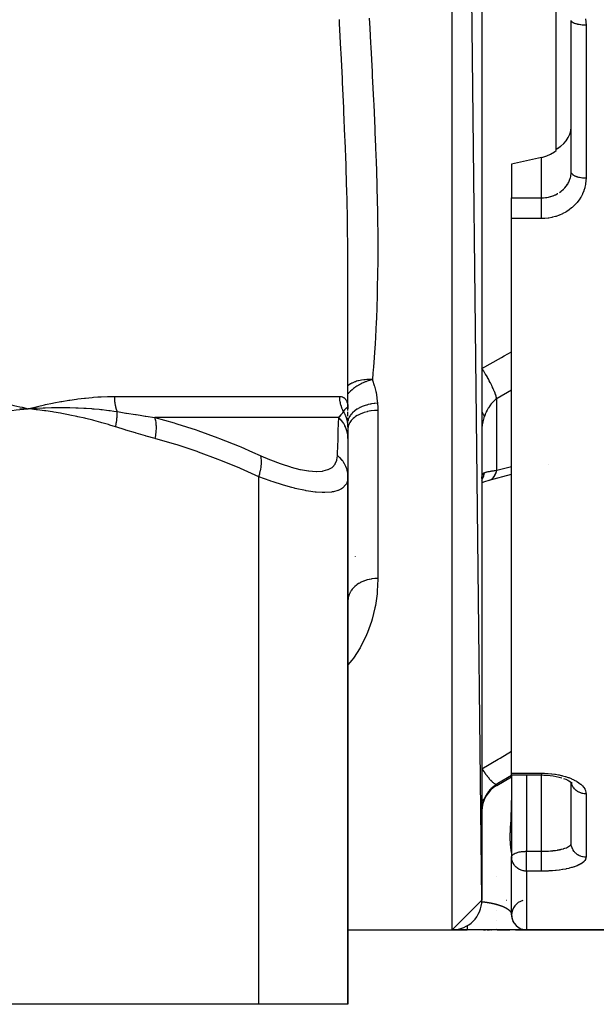
# Model space of a CAD drawing. Units: millimetres. Extents: x -355 to 604, y -416 to 416.
# Drawn here: x 21 to 60, y -416 to -350 of the extents above; entities that cross this region are included whole.
import ezdxf

# ---------------------------------------------------------------- set-up
doc = ezdxf.new("R2010")
doc.units = ezdxf.units.MM
doc.linetypes.add('DASHED', pattern=[9.652, 8.128, -1.524])
doc.layers.add('nevidi', color=4, linetype='DASHED')

msp = doc.modelspace()

# ---------------------------------------------------------------- linework, layer by layer
at = {"color": 2}
for p, q in [((52.001, -409), (50.001, -231)), ((52.001, -233), (52.001, -409)), ((57.001, -358.555), (57.001, -348.303)), ((58.001, -360.075), (58.001, -349.912)), ((58.001, -360.075), (58.001, -349.912)), ((57.001, -358.658), (57.001, -358.555)), ((54.001, -359.562), (54.001, -361.832)), ((57.999, -360.158), (58.001, -360.075)), ((54.001, -362.756), (54.001, -361.832)), ((54.001, -363.225), (54.001, -362.756)), ((54.001, -400.48), (54.001, -363.225)), ((43.001, -375.997), (43.001, -366.431)), ((43.001, -375.997), (43.001, -366.431)), ((20.945, -375.971), (21.501, -376)), ((20.946, -375.978), (21.501, -376)), ((20.947, -375.985), (21.501, -376)), ((20.947, -375.992), (21.501, -376)), ((20.948, -376), (21.501, -376)), ((20.949, -376.007), (21.501, -376)), ((20.95, -376.021), (21.501, -376)), ((20.95, -376.014), (21.501, -376)), ((20.951, -376.029), (21.501, -376)), ((20.952, -376.036), (21.501, -376)), ((20.953, -376.05), (21.501, -376)), ((20.953, -376.043), (21.501, -376)), ((20.954, -376.058), (21.501, -376)), ((43.001, -375.995), (43.001, -376)), ((43.001, -376.05), (43.001, -376)), ((43.001, -376.043), (43.001, -376)), ((43.001, -376.125), (43.001, -376.058)), ((43.001, -377.21), (43.001, -377.172)), ((43.001, -377.21), (43.001, -378)), ((43.001, -377.401), (43.001, -377.607)), ((43.001, -377.818), (43.001, -377.996)), ((43.001, -378), (43.001, -380.565)), ((43.001, -378.836), (43.001, -378.874)), ((43.001, -379.933), (43.001, -379.977)), ((56.456, -379.749), (56.457, -379.748)), ((43.001, -380.551), (43.001, -380.565)), ((43.001, -380.565), (43.001, -416)), ((43.001, -416), (43.001, -380.565)), ((52.001, -380.683), (52.004, -380.67)), ((52.001, -380.679), (52.003, -380.671)), ((43.501, -385.931), (43.501, -385.91)), ((43.001, -388.943), (43.006, -388.774)), ((53.001, -401.294), (54.002, -400.716)), ((53.001, -401.294), (54.002, -400.716)), ((54.001, -400.597), (54.001, -400.48)), ((54.001, -400.597), (56.001, -400.597)), ((54.002, -400.597), (54.002, -406.084)), ((57.353, -400.781), (57.357, -400.783)), ((57.99, -401.085), (58.059, -401.15)), ((58.001, -405.173), (58.001, -401.096)), ((58.001, -405.173), (58.001, -401.096)), ((58.034, -401.126), (58.057, -401.154)), ((58.043, -401.137), (58.048, -401.146)), ((57.999, -405.201), (58.001, -405.173)), ((54.001, -406.084), (54.001, -406.102)), ((54.001, -410), (54.001, -406.102)), ((54.002, -406.086), (54.002, -406.084)), ((52.001, -409), (50.001, -411)), ((54.007, -410.104), (54.007, -410.113)), ((54.018, -410.18), (54.019, -410.186)), ((54.018, -410.18), (54.018, -410.184)), ((54.026, -410.223), (54.035, -410.258)), ((54.067, -410.356), (54.082, -410.394)), ((54.101, -410.435), (54.108, -410.449)), ((54.125, -410.483), (54.142, -410.511)), ((43.001, -411), (50.001, -411)), ((43.001, -411), (50.001, -411)), ((50.001, -411), (51.001, -411)), ((51.001, -411), (50.001, -411)), ((54.95, -411), (51.001, -411)), ((52.115, -411), (52.167, -411)), ((52.198, -411), (52.249, -411)), ((52.356, -411), (52.403, -411)), ((52.43, -411), (52.476, -411)), ((52.502, -411), (52.546, -411)), ((52.605, -411), (52.647, -411)), ((53.001, -411), (53.003, -411)), ((53.003, -411), (53.001, -411)), ((53.023, -411), (53.89, -411)), ((53.89, -411), (53.023, -411)), ((54.257, -411), (55.001, -411)), ((55.001, -411), (54.257, -411)), ((54.343, -410.752), (54.369, -410.775)), ((54.398, -410.797), (54.411, -410.807)), ((54.45, -410.834), (54.484, -410.856)), ((54.567, -410.9), (54.609, -410.92)), ((54.691, -410.95), (54.741, -410.965)), ((54.691, -410.95), (54.741, -410.966)), ((54.691, -410.95), (54.741, -410.966)), ((54.691, -410.95), (54.742, -410.966)), ((54.954, -410.999), (54.997, -411)), ((54.954, -410.999), (54.996, -411)), ((54.997, -411), (54.954, -411)), ((55.001, -411), (63.661, -411)), ((63.661, -411), (55.001, -411)), ((37.001, -416), (6.001, -416)), ((43.001, -416), (37.001, -416))]:
    msp.add_line(p, q, dxfattribs=at)
for points in [[(57.001, -358.555), (57.104, -358.499), (57.138, -358.478), (57.147, -358.472), (57.292, -358.373), (57.317, -358.354), (57.507, -358.185), (57.67, -357.994), (57.802, -357.786), (57.902, -357.563), (57.969, -357.331), (57.999, -357.092)], [(56.001, -359.118), (56.095, -359.095), (56.362, -359.009), (56.622, -358.893), (56.871, -358.748), (57.001, -358.658)], [(56.001, -359.118), (55.001, -359.34), (54.001, -359.562)], [(21.42, -375.994), (21.43, -375.995), (21.501, -376)], [(43.001, -376.494), (43.001, -376.387), (43.001, -376.289), (43.001, -376.202)], [(43.001, -377.172), (43.001, -377.03), (43.001, -376.88), (43.001, -376.741), (43.001, -376.613)], [(52.001, -380.682), (52.003, -380.627), (52.003, -380.618)], [(52.001, -380.97), (52.13, -380.916), (52.271, -380.864), (52.421, -380.816), (52.564, -380.776)], [(52.501, -380.796), (53.989, -380.403), (54.001, -380.399)], [(52.501, -380.796), (52.512, -380.793), (52.553, -380.78), (52.564, -380.776)], [(43.008, -388.755), (43.006, -388.774), (43.001, -388.877)], [(56.001, -400.596), (56.171, -400.599), (56.382, -400.61), (56.589, -400.629), (56.795, -400.657), (56.994, -400.692), (57.186, -400.736), (57.369, -400.786)], [(57.477, -400.823), (57.635, -400.884), (57.781, -400.951), (57.913, -401.024)], [(57.847, -400.988), (57.951, -401.055), (58.053, -401.133)], [(54.011, -406.234), (54.01, -406.23), (54.004, -406.168), (54.001, -406.102)], [(54.001, -410), (54.002, -410.049), (54.008, -410.117), (54.01, -410.131)], [(54.001, -410.015), (54.003, -410.051), (54.008, -410.119), (54.01, -410.131)], [(54.002, -410.047), (54.008, -410.115), (54.008, -410.115)], [(54.003, -410.052), (54.003, -410.051), (54.002, -410.049), (54.002, -410.047)], [(54.005, -410.085), (54.009, -410.121), (54.01, -410.131)], [(54.009, -410.122), (54.009, -410.121), (54.008, -410.119), (54.008, -410.117), (54.008, -410.115), (54.007, -410.113)], [(54.101, -410.435), (54.108, -410.451), (54.146, -410.519)], [(54.101, -410.435), (54.109, -410.452), (54.142, -410.512)], [(54.101, -410.435), (54.11, -410.453), (54.142, -410.511)], [(54.11, -410.454), (54.11, -410.453), (54.109, -410.452), (54.108, -410.451), (54.108, -410.449)], [(54.343, -410.752), (54.37, -410.776), (54.411, -410.807)], [(54.343, -410.752), (54.371, -410.776), (54.411, -410.807)], [(54.343, -410.753), (54.372, -410.777), (54.411, -410.807)], [(54.372, -410.777), (54.372, -410.777), (54.371, -410.776), (54.37, -410.776), (54.369, -410.775)], [(54.45, -410.834), (54.485, -410.856), (54.525, -410.879)], [(54.45, -410.834), (54.485, -410.857), (54.525, -410.879)], [(54.455, -410.837), (54.486, -410.857), (54.525, -410.879)], [(54.486, -410.857), (54.486, -410.857), (54.485, -410.857), (54.485, -410.856), (54.484, -410.856)], [(54.567, -410.9), (54.609, -410.92), (54.647, -410.934)], [(54.567, -410.9), (54.61, -410.92), (54.647, -410.934)], [(54.576, -410.905), (54.61, -410.92), (54.647, -410.934)], [(54.61, -410.92), (54.61, -410.92), (54.61, -410.92), (54.609, -410.92), (54.609, -410.92)], [(54.707, -410.956), (54.742, -410.966), (54.775, -410.973)], [(54.742, -410.966), (54.742, -410.966), (54.742, -410.966), (54.741, -410.966), (54.741, -410.966), (54.741, -410.965)]]:
    msp.add_lwpolyline(points, dxfattribs=at)
for centre, radius, start, end in [((54.001, -403.026), 2, 120, 180), ((55.001, -406.102), 1, 179.04301, 183.8), ((50.001, -409), 2, 270, 0), ((55.001, -410), 1, 104.38927, 180), ((55.001, -410), 1, 180, 270)]:
    msp.add_arc(centre, radius, start, end, dxfattribs=at)
at = {"layer": 'nevidi', "color": 7, "linetype": 'Continuous'}
for p, q in [((50.001, -411), (50.001, -231)), ((59.001, -350.237), (59.001, -360.514)), ((56.001, -361.832), (56.001, -359.118)), ((57.997, -360.195), (57.999, -360.158)), ((54.001, -361.832), (56.001, -361.832)), ((56.001, -363.225), (54.001, -363.225)), ((27.297, -375.172), (42.423, -375.172)), ((53.001, -380.135), (53.001, -375.316)), ((42.962, -375.916), (42.976, -375.92)), ((42.977, -375.92), (42.979, -375.921)), ((42.98, -375.922), (42.99, -375.934)), ((45.001, -376.116), (45.001, -387.402)), ((42.376, -376.586), (30.024, -376.586)), ((42.989, -377.001), (42.98, -376.931)), ((42.993, -377.039), (42.99, -377.011)), ((42.997, -377.082), (42.994, -377.047)), ((43.001, -377.162), (42.997, -377.091)), ((53.001, -380.135), (54.001, -379.875)), ((37.001, -416), (37.001, -380.565)), ((52.001, -380.785), (52.044, -380.705)), ((52.003, -380.618), (52.008, -380.562)), ((52.02, -380.496), (52.033, -380.452)), ((54.001, -400.48), (56.001, -400.48)), ((55.001, -400.597), (55.001, -405.72)), ((56.001, -400.588), (56.001, -400.587)), ((56.001, -405.72), (56.001, -400.597)), ((53.001, -401.294), (53.001, -401.222)), ((59.001, -401.862), (59.001, -406.119)), ((54.016, -405.632), (54.018, -405.624)), ((55.001, -405.72), (56.001, -405.72)), ((55.001, -406.102), (55.001, -405.72)), ((55.001, -407.058), (55.001, -406.102)), ((56.001, -407.058), (55.001, -407.058)), ((55.001, -407.058), (55.001, -411)), ((53.001, -407.444), (53.001, -407.446)), ((53.649, -409), (53.65, -409)), ((53.653, -409), (53.654, -409)), ((53.657, -409), (53.658, -409)), ((53.661, -409), (53.663, -409)), ((53.666, -409), (53.667, -409)), ((53.001, -409.369), (53.001, -409.367)), ((53.001, -409.677), (53.001, -409.675)), ((53.951, -409.822), (53.952, -409.824)), ((53.956, -409.83), (53.957, -409.832)), ((53.964, -409.846), (53.965, -409.848)), ((53.968, -409.854), (53.969, -409.856)), ((53.976, -409.872), (53.976, -409.874)), ((53.979, -409.88), (53.979, -409.882)), ((53.986, -409.9), (53.986, -409.902)), ((53.986, -409.902), (53.987, -409.904)), ((53.989, -409.912), (53.99, -409.914)), ((53.992, -409.924), (53.993, -409.926)), ((53.995, -409.938), (53.996, -409.94)), ((53.996, -409.941), (53.996, -409.943)), ((53.998, -409.952), (53.998, -409.954)), ((53.999, -409.959), (53.999, -409.961)), ((53.001, -410.365), (53.001, -410.364)), ((53.001, -410.929), (53.001, -410.928)), ((53.001, -410.986), (53.001, -410.985)), ((53.001, -410.999), (53.001, -410.997))]:
    msp.add_line(p, q, dxfattribs=at)
for points in [[(44.426, -349.766), (44.463, -350.436), (44.518, -351.444), (44.533, -351.717), (44.621, -353.378), (44.635, -353.647), (44.716, -355.292), (44.729, -355.559), (44.802, -357.188), (44.813, -357.452), (44.85, -358.387), (44.875, -359.065), (44.885, -359.326), (44.935, -360.923), (44.942, -361.182), (44.976, -362.763), (44.981, -363.018), (44.999, -364.585), (45, -364.838), (45, -366), (44.998, -366.387), (44.996, -366.637), (44.971, -368.171), (44.965, -368.419), (44.915, -369.936), (44.904, -370.182)], [(58.966, -349.8), (58.992, -350.009), (58.994, -350.043), (59.001, -350.237)], [(43.001, -366.431), (42.999, -365.553), (42.997, -365.294), (42.977, -363.691), (42.973, -363.431), (42.937, -361.811), (42.93, -361.546), (42.881, -359.911), (42.872, -359.643), (42.81, -357.992), (42.799, -357.72), (42.728, -356.054), (42.716, -355.779), (42.637, -354.097), (42.633, -354.011), (42.624, -353.82), (42.54, -352.121), (42.525, -351.843), (42.437, -350.126), (42.422, -349.845)], [(59.001, -350.237), (58.993, -350.237), (58.907, -350.236), (58.895, -350.235), (58.87, -350.234), (58.775, -350.229), (58.774, -350.229), (58.749, -350.227), (58.655, -350.217), (58.647, -350.216), (58.632, -350.214), (58.542, -350.201), (58.525, -350.198), (58.52, -350.197), (58.436, -350.18), (58.416, -350.176), (58.411, -350.175), (58.339, -350.156), (58.32, -350.15), (58.309, -350.147), (58.252, -350.128), (58.235, -350.121), (58.218, -350.114), (58.176, -350.096), (58.162, -350.089), (58.142, -350.079), (58.113, -350.061), (58.101, -350.054), (58.081, -350.04), (58.063, -350.025), (58.055, -350.017), (58.037, -349.999), (58.028, -349.986), (58.022, -349.978), (58.01, -349.956), (58.007, -349.947), (58.005, -349.939), (58.001, -349.912)], [(57.228, -361.466), (57.317, -361.402), (57.339, -361.385), (57.356, -361.371), (57.459, -361.282), (57.475, -361.267), (57.507, -361.236), (57.57, -361.17), (57.584, -361.154), (57.669, -361.05), (57.67, -361.049), (57.682, -361.033), (57.756, -360.924), (57.767, -360.905), (57.802, -360.844), (57.83, -360.791), (57.84, -360.772), (57.892, -360.652), (57.9, -360.632), (57.903, -360.624), (57.94, -360.509), (57.946, -360.489), (57.968, -360.395), (57.975, -360.363), (57.978, -360.343), (57.995, -360.216)], [(59.001, -360.514), (58.92, -360.513), (58.907, -360.512), (58.895, -360.512), (58.798, -360.505), (58.775, -360.503), (58.774, -360.503), (58.679, -360.491), (58.655, -360.487), (58.647, -360.486), (58.565, -360.47), (58.542, -360.465), (58.525, -360.461), (58.457, -360.444), (58.437, -360.437), (58.411, -360.43), (58.358, -360.411), (58.339, -360.404), (58.309, -360.392), (58.269, -360.374), (58.252, -360.366), (58.218, -360.348), (58.19, -360.332), (58.176, -360.323), (58.142, -360.3), (58.125, -360.286), (58.113, -360.276), (58.081, -360.247), (58.072, -360.237), (58.063, -360.227), (58.037, -360.192), (58.034, -360.186), (58.027, -360.175), (58.01, -360.134), (58.01, -360.133), (58.007, -360.122), (58.001, -360.079), (58.001, -360.075)], [(59.001, -360.514), (58.997, -360.666), (58.994, -360.698), (58.972, -360.895), (58.967, -360.926), (58.926, -361.12), (58.918, -361.151), (58.86, -361.341), (58.849, -361.372), (58.772, -361.557), (58.759, -361.587), (58.666, -361.765), (58.65, -361.793), (58.541, -361.962), (58.522, -361.989), (58.397, -362.15), (58.376, -362.176), (58.236, -362.327), (58.212, -362.351), (58.059, -362.491), (58.034, -362.512), (57.869, -362.639), (57.841, -362.659), (57.664, -362.773), (57.634, -362.791), (57.447, -362.892), (57.416, -362.907), (57.22, -362.993), (57.187, -363.006), (56.985, -363.076), (56.951, -363.087), (56.742, -363.142), (56.708, -363.149), (56.493, -363.189), (56.458, -363.194), (56.24, -363.217), (56.204, -363.219), (56.001, -363.225)], [(56.001, -361.832), (56.095, -361.83), (56.113, -361.83), (56.137, -361.828), (56.282, -361.815), (56.306, -361.812), (56.362, -361.804), (56.449, -361.788), (56.472, -361.783), (56.612, -361.749), (56.622, -361.746), (56.635, -361.743), (56.77, -361.698), (56.792, -361.69), (56.871, -361.659), (56.923, -361.636), (56.944, -361.627), (57.07, -361.563), (57.09, -361.552), (57.104, -361.544)], [(56.001, -362.756), (56.001, -362.739), (56.001, -362.712), (56.001, -362.708), (56.001, -362.608), (56.001, -362.582), (56.001, -362.574), (56.001, -362.48), (56.001, -362.455), (56.001, -362.443), (56.001, -362.357), (56.001, -362.333), (56.001, -362.318), (56.001, -362.241), (56.001, -362.218), (56.001, -362.201), (56.001, -362.133), (56.001, -362.112), (56.001, -362.094), (56.001, -362.036), (56.001, -362.018), (56.001, -361.999), (56.001, -361.952), (56.001, -361.936), (56.001, -361.917), (56.001, -361.881), (56.001, -361.868), (56.001, -361.852), (56.001, -361.832)], [(56.001, -363.225), (56.001, -363.218), (56.001, -363.185), (56.001, -363.123), (56.001, -363.098), (56.001, -363.062), (56.001, -362.998), (56.001, -362.972), (56.001, -362.933), (56.001, -362.869), (56.001, -362.843), (56.001, -362.801), (56.001, -362.756)], [(44.904, -370.182), (44.826, -371.672), (44.811, -371.913), (44.716, -373.205), (44.702, -373.374), (44.681, -373.61), (44.642, -374.041)], [(52.001, -373.299), (53.312, -372.556), (53.49, -372.455), (54.001, -372.165)], [(53.001, -375.316), (52.966, -375.195), (52.961, -375.178), (52.955, -375.162), (52.95, -375.144), (52.91, -375.028), (52.903, -375.009), (52.89, -374.974), (52.883, -374.955), (52.841, -374.848), (52.833, -374.828), (52.81, -374.773), (52.802, -374.752), (52.762, -374.66), (52.753, -374.639), (52.718, -374.562), (52.708, -374.541), (52.673, -374.465), (52.663, -374.444), (52.614, -374.344), (52.604, -374.323), (52.575, -374.266), (52.564, -374.244), (52.501, -374.123), (52.489, -374.102), (52.469, -374.065), (52.457, -374.043), (52.379, -373.903), (52.367, -373.882), (52.357, -373.865), (52.345, -373.843), (52.252, -373.686), (52.241, -373.669), (52.239, -373.665), (52.228, -373.648), (52.121, -373.478), (52.12, -373.477), (52.108, -373.458), (52.107, -373.457), (52.001, -373.299)], [(44.642, -374.041), (44.59, -374.039), (44.572, -374.038), (44.433, -374.036), (44.424, -374.036), (44.413, -374.037), (44.31, -374.039), (44.269, -374.04), (44.158, -374.048), (44.096, -374.053), (44.059, -374.057), (43.912, -374.078), (43.911, -374.078), (43.815, -374.096), (43.815, -374.096), (43.715, -374.119), (43.673, -374.13), (43.583, -374.156), (43.506, -374.182), (43.454, -374.201), (43.452, -374.202), (43.37, -374.235), (43.285, -374.274), (43.252, -374.291), (43.183, -374.328), (43.18, -374.33), (43.077, -374.394), (43.064, -374.403), (43.015, -374.44), (43.001, -374.451)], [(44.642, -374.041), (44.591, -374.054), (44.443, -374.095), (44.436, -374.098), (44.425, -374.101), (44.301, -374.142), (44.192, -374.182), (44.182, -374.186), (44.162, -374.194), (44.024, -374.253), (43.957, -374.284), (43.947, -374.288), (43.884, -374.319), (43.794, -374.366), (43.74, -374.396), (43.734, -374.399), (43.724, -374.405), (43.59, -374.487), (43.524, -374.53), (43.516, -374.536), (43.434, -374.595), (43.371, -374.643), (43.333, -374.674), (43.326, -374.68), (43.273, -374.725), (43.165, -374.825), (43.158, -374.832), (43.115, -374.875), (43.107, -374.884), (43.02, -374.982), (43.014, -374.989), (43.001, -375.007)], [(44.642, -374.041), (44.66, -374.088), (44.771, -374.427), (44.789, -374.492), (44.872, -374.833), (44.886, -374.899), (44.943, -375.241), (44.951, -375.307), (44.984, -375.634)], [(54.001, -374.745), (53.018, -375.306), (53.001, -375.316)], [(15.127, -375.172), (15.232, -375.172), (15.665, -375.178), (15.842, -375.182), (16.272, -375.199), (16.448, -375.209), (16.457, -375.209), (16.873, -375.236), (17.047, -375.249), (17.47, -375.287), (17.643, -375.304), (18.062, -375.352), (18.234, -375.373), (18.65, -375.43), (18.819, -375.455), (19.232, -375.521), (19.399, -375.549), (19.808, -375.623), (19.969, -375.655), (20.379, -375.738), (20.537, -375.772), (20.943, -375.864), (21.103, -375.902), (21.501, -376)], [(21.501, -376), (21.579, -375.98), (22.054, -375.864), (22.132, -375.846), (22.603, -375.738), (22.68, -375.722), (23.149, -375.624), (23.226, -375.609), (23.691, -375.521), (23.767, -375.507), (24.229, -375.43), (24.304, -375.418), (24.763, -375.352), (24.838, -375.342), (25.292, -375.287), (25.367, -375.279), (25.817, -375.236), (25.89, -375.23), (26.178, -375.209), (26.336, -375.199), (26.408, -375.195), (26.849, -375.178), (26.921, -375.176), (27.297, -375.172)], [(27.297, -375.172), (27.298, -375.236), (27.298, -375.246), (27.301, -375.322), (27.301, -375.333), (27.306, -375.409), (27.307, -375.419), (27.309, -375.445), (27.314, -375.495), (27.315, -375.505), (27.324, -375.58), (27.325, -375.59), (27.337, -375.664), (27.338, -375.674), (27.345, -375.713), (27.351, -375.748), (27.353, -375.758), (27.368, -375.831), (27.37, -375.84), (27.387, -375.912), (27.39, -375.921), (27.403, -375.971), (27.409, -375.992), (27.412, -376.001), (27.432, -376.07), (27.435, -376.079), (27.458, -376.147), (27.461, -376.156), (27.474, -376.191)], [(42.423, -375.172), (42.443, -375.172), (42.515, -375.178), (42.543, -375.183), (42.608, -375.2), (42.633, -375.209), (42.633, -375.209), (42.691, -375.236), (42.713, -375.25), (42.764, -375.287), (42.783, -375.305), (42.827, -375.352), (42.844, -375.374), (42.881, -375.43), (42.894, -375.455), (42.924, -375.521), (42.935, -375.549), (42.958, -375.624), (42.966, -375.655), (42.982, -375.738), (42.987, -375.772), (42.996, -375.864), (42.999, -375.902), (43.001, -375.997)], [(42.423, -375.172), (42.424, -375.234), (42.425, -375.243), (42.429, -375.321), (42.43, -375.331), (42.437, -375.409), (42.438, -375.418), (42.442, -375.445), (42.449, -375.496), (42.451, -375.505), (42.465, -375.582), (42.467, -375.591), (42.485, -375.667), (42.487, -375.677), (42.497, -375.713), (42.508, -375.752), (42.511, -375.761), (42.535, -375.835), (42.538, -375.844), (42.566, -375.917), (42.569, -375.926), (42.588, -375.971), (42.6, -375.998), (42.604, -376.007), (42.637, -376.077), (42.642, -376.086), (42.678, -376.155), (42.683, -376.163), (42.699, -376.191)], [(53.001, -375.316), (52.913, -375.386), (52.9, -375.397), (52.838, -375.452), (52.805, -375.483), (52.793, -375.495), (52.703, -375.588), (52.691, -375.601), (52.629, -375.675), (52.607, -375.702), (52.596, -375.716), (52.517, -375.823), (52.506, -375.837), (52.444, -375.931), (52.433, -375.95), (52.423, -375.966), (52.356, -376.083), (52.347, -376.099), (52.289, -376.217), (52.287, -376.222), (52.279, -376.238), (52.224, -376.365), (52.217, -376.382), (52.169, -376.513), (52.168, -376.514)], [(21.501, -376), (21.238, -376.028), (20.954, -376.061), (20.691, -376.094), (20.408, -376.132), (20.145, -376.169), (19.862, -376.213), (19.6, -376.255), (19.317, -376.303), (19.056, -376.351), (18.774, -376.404), (18.514, -376.456), (18.233, -376.516), (17.974, -376.573), (17.694, -376.637), (17.435, -376.699), (17.157, -376.769), (16.899, -376.837), (16.621, -376.912), (16.365, -376.985), (16.088, -377.066), (15.833, -377.144), (15.62, -377.21)], [(21.501, -376), (21.97, -375.969), (22.005, -375.967), (22.056, -375.964), (22.072, -375.963), (22.525, -375.942), (22.565, -375.94), (22.611, -375.938), (22.639, -375.937), (23.082, -375.924), (23.111, -375.923), (23.165, -375.922), (23.201, -375.921), (23.638, -375.916), (23.649, -375.916), (23.717, -375.916), (23.76, -375.916), (24.184, -375.919), (24.191, -375.919), (24.268, -375.921), (24.314, -375.922), (24.714, -375.933), (24.742, -375.934), (24.817, -375.937), (24.864, -375.939), (25.239, -375.957), (25.29, -375.96), (25.365, -375.964), (25.409, -375.967), (25.758, -375.992), (25.836, -375.998), (25.911, -376.004), (25.949, -376.007), (26.269, -376.037), (26.38, -376.048), (26.455, -376.056), (26.484, -376.059), (26.775, -376.093), (26.923, -376.112), (26.998, -376.122), (27.013, -376.124), (27.271, -376.16), (27.464, -376.189), (27.474, -376.191)], [(27.382, -377.21), (26.999, -377.091), (26.913, -377.066), (26.465, -376.936), (26.38, -376.912), (25.93, -376.791), (25.844, -376.769), (25.392, -376.657), (25.307, -376.637), (24.854, -376.534), (24.768, -376.515), (24.313, -376.421), (24.227, -376.404), (23.772, -376.319), (23.685, -376.303), (23.228, -376.226), (23.141, -376.213), (22.683, -376.144), (22.596, -376.132), (22.136, -376.072), (22.049, -376.061), (21.589, -376.009), (21.501, -376)], [(27.382, -377.21), (27.396, -377.149), (27.398, -377.139), (27.414, -377.065), (27.416, -377.055), (27.419, -377.039), (27.42, -377.032), (27.43, -376.981), (27.432, -376.971), (27.444, -376.897), (27.445, -376.887), (27.449, -376.858), (27.45, -376.85), (27.455, -376.814), (27.457, -376.804), (27.465, -376.731), (27.466, -376.722), (27.47, -376.68), (27.471, -376.673), (27.473, -376.65), (27.473, -376.64), (27.478, -376.57), (27.479, -376.56), (27.481, -376.507), (27.481, -376.5), (27.482, -376.491), (27.482, -376.481), (27.483, -376.413), (27.483, -376.404), (27.482, -376.34), (27.482, -376.337), (27.482, -376.333), (27.482, -376.328), (27.479, -376.262), (27.479, -376.253), (27.474, -376.191)], [(27.474, -376.191), (27.619, -376.214), (28.063, -376.286), (28.106, -376.293), (28.718, -376.389), (28.76, -376.396), (28.906, -376.418), (29.033, -376.438), (29.367, -376.489), (29.409, -376.495), (30.01, -376.584), (30.024, -376.586)], [(42.376, -376.586), (42.459, -376.501), (42.465, -376.495), (42.516, -376.438), (42.532, -376.418), (42.546, -376.402), (42.551, -376.396), (42.625, -376.3), (42.63, -376.293), (42.684, -376.214), (42.697, -376.193), (42.699, -376.191)], [(42.699, -376.191), (42.72, -376.16), (42.74, -376.133), (42.747, -376.123), (42.747, -376.122), (42.775, -376.086), (42.79, -376.065), (42.795, -376.059), (42.797, -376.057), (42.823, -376.026), (42.835, -376.011), (42.839, -376.007), (42.841, -376.004), (42.865, -375.979), (42.874, -375.97), (42.877, -375.967), (42.88, -375.965), (42.901, -375.946), (42.908, -375.94), (42.91, -375.939), (42.913, -375.937), (42.932, -375.925), (42.936, -375.922), (42.938, -375.922), (42.94, -375.921), (42.957, -375.916), (42.959, -375.916), (42.961, -375.916)], [(42.978, -376.921), (42.969, -376.866), (42.967, -376.858), (42.966, -376.852), (42.964, -376.842), (42.949, -376.773), (42.946, -376.763), (42.928, -376.695), (42.926, -376.688), (42.925, -376.685), (42.924, -376.68), (42.904, -376.618), (42.901, -376.608), (42.877, -376.542), (42.873, -376.533), (42.866, -376.514), (42.863, -376.507), (42.846, -376.467), (42.842, -376.458), (42.812, -376.393), (42.808, -376.384), (42.789, -376.347), (42.786, -376.34), (42.775, -376.321), (42.771, -376.312), (42.735, -376.25), (42.73, -376.242), (42.699, -376.191)], [(42.992, -375.938), (42.998, -375.96), (42.998, -375.96)], [(44.984, -375.634), (44.806, -375.647), (44.796, -375.648), (44.762, -375.652), (44.756, -375.652), (44.584, -375.677), (44.575, -375.678), (44.508, -375.691), (44.502, -375.692), (44.368, -375.721), (44.359, -375.723), (44.261, -375.749), (44.256, -375.75), (44.159, -375.78), (44.15, -375.782), (44.027, -375.826), (44.023, -375.827), (43.961, -375.852), (43.953, -375.855), (43.809, -375.92), (43.805, -375.922), (43.775, -375.936), (43.768, -375.94), (43.611, -376.029), (43.606, -376.031), (43.605, -376.032), (43.598, -376.037), (43.452, -376.138), (43.446, -376.143), (43.435, -376.152), (43.432, -376.155), (43.318, -376.254), (43.313, -376.259), (43.285, -376.286), (43.283, -376.289), (43.206, -376.376), (43.201, -376.382), (43.164, -376.431), (43.162, -376.434), (43.115, -376.505), (43.112, -376.51), (43.073, -376.582), (43.072, -376.585), (43.048, -376.638), (43.046, -376.643), (43.014, -376.737), (43.013, -376.74), (43.005, -376.773), (43.004, -376.779), (43.001, -376.802)], [(45.001, -376.116), (44.814, -376.122), (44.794, -376.123), (44.789, -376.123), (44.551, -376.148), (44.549, -376.148), (44.546, -376.149), (44.314, -376.191), (44.309, -376.192), (44.292, -376.196), (44.088, -376.251), (44.084, -376.253), (44.048, -376.264), (43.876, -376.329), (43.872, -376.331), (43.821, -376.352), (43.681, -376.421), (43.677, -376.423), (43.616, -376.458), (43.506, -376.528), (43.503, -376.53), (43.435, -376.579), (43.354, -376.647), (43.351, -376.649), (43.283, -376.715), (43.227, -376.776), (43.224, -376.779), (43.161, -376.861), (43.127, -376.915), (43.125, -376.918), (43.073, -377.016), (43.055, -377.059), (43.054, -377.062), (43.019, -377.177), (43.013, -377.208), (43.013, -377.211), (43.001, -377.341)], [(44.984, -375.634), (44.986, -375.663), (44.997, -375.875), (44.998, -375.91), (45.001, -376.116)], [(52.168, -376.514), (52.134, -376.424), (52.129, -376.413), (52.124, -376.402), (52.117, -376.387), (52.067, -376.302), (52.06, -376.29), (52.044, -376.267), (52.034, -376.252), (52.001, -376.209)], [(30.024, -376.586), (31.32, -376.95), (31.432, -376.984), (31.488, -377.001), (32.791, -377.422), (32.902, -377.46), (34.246, -377.945), (34.356, -377.987), (35.684, -378.518), (35.793, -378.563), (36.587, -378.904), (37.108, -379.136), (37.139, -379.15)], [(30.05, -378), (30.087, -377.787), (30.089, -377.774), (30.091, -377.76), (30.093, -377.749), (30.113, -377.559), (30.114, -377.547), (30.118, -377.496), (30.119, -377.484), (30.125, -377.338), (30.125, -377.326), (30.125, -377.241), (30.125, -377.23), (30.121, -377.125), (30.12, -377.114), (30.111, -377.001), (30.11, -376.991), (30.102, -376.926), (30.1, -376.915), (30.077, -376.78), (30.075, -376.771), (30.068, -376.741), (30.066, -376.732), (30.024, -376.586)], [(42.297, -379.15), (42.305, -378.904), (42.313, -378.608), (42.315, -378.563), (42.331, -378.029), (42.332, -377.987), (42.347, -377.498), (42.348, -377.46), (42.362, -377.018), (42.363, -377.001), (42.363, -376.984), (42.376, -376.594), (42.376, -376.586)], [(43.001, -378), (42.99, -377.799), (42.989, -377.787), (42.984, -377.749), (42.983, -377.737), (42.952, -377.571), (42.949, -377.559), (42.93, -377.484), (42.927, -377.473), (42.886, -377.349), (42.882, -377.338), (42.838, -377.23), (42.834, -377.22), (42.794, -377.137), (42.788, -377.126), (42.712, -376.991), (42.705, -376.981), (42.676, -376.936), (42.669, -376.926), (42.552, -376.771), (42.545, -376.762), (42.535, -376.75), (42.527, -376.741), (42.376, -376.586)], [(52.168, -376.514), (52.165, -376.525), (52.142, -376.595), (52.137, -376.608), (52.11, -376.695), (52.106, -376.708), (52.082, -376.791), (52.079, -376.804), (52.074, -376.82), (52.058, -376.883), (52.055, -376.895), (52.038, -376.971), (52.036, -376.982), (52.022, -377.054), (52.021, -377.064), (52.02, -377.07), (52.011, -377.132), (52.01, -377.141), (52.004, -377.203), (52.003, -377.212), (52.001, -377.268)], [(30.05, -378), (29.439, -377.831), (29.395, -377.818), (28.757, -377.633), (28.713, -377.62), (28.076, -377.428), (28.032, -377.414), (27.397, -377.215), (27.382, -377.21)], [(37.001, -380.565), (35.787, -380.022), (35.682, -379.977), (34.382, -379.442), (34.276, -379.401), (32.963, -378.911), (32.856, -378.874), (31.529, -378.432), (31.421, -378.398), (30.082, -378.009), (30.05, -378)], [(37.001, -380.565), (37.006, -380.552), (37.066, -380.361), (37.069, -380.348), (37.078, -380.318), (37.124, -380.13), (37.127, -380.117), (37.133, -380.088), (37.164, -379.906), (37.166, -379.894), (37.17, -379.866), (37.186, -379.692), (37.187, -379.681), (37.188, -379.654), (37.189, -379.492), (37.189, -379.482), (37.188, -379.458), (37.173, -379.31), (37.172, -379.3), (37.168, -379.279), (37.139, -379.15)], [(37.139, -379.15), (37.732, -379.407), (37.787, -379.43), (38.449, -379.684), (38.501, -379.703), (39.132, -379.907), (39.182, -379.922), (39.765, -380.071), (39.81, -380.081), (40.34, -380.172), (40.381, -380.177), (40.854, -380.21), (40.886, -380.21), (40.89, -380.21), (41.293, -380.182), (41.323, -380.177), (41.653, -380.089), (41.677, -380.08), (41.935, -379.934), (41.953, -379.92), (42.135, -379.72), (42.147, -379.702), (42.255, -379.452), (42.261, -379.43), (42.297, -379.15)], [(43.001, -380.565), (42.991, -380.378), (42.987, -380.348), (42.986, -380.336), (42.95, -380.147), (42.942, -380.117), (42.939, -380.105), (42.878, -379.922), (42.866, -379.894), (42.861, -379.882), (42.775, -379.708), (42.76, -379.681), (42.754, -379.67), (42.645, -379.507), (42.626, -379.482), (42.618, -379.472), (42.488, -379.323), (42.466, -379.301), (42.457, -379.291), (42.308, -379.159), (42.297, -379.15)], [(52.168, -380.294), (52.21, -380.278), (52.217, -380.276), (52.271, -380.259), (52.278, -380.257), (52.289, -380.254), (52.338, -380.24), (52.347, -380.238), (52.413, -380.222), (52.422, -380.22), (52.444, -380.215), (52.495, -380.205), (52.505, -380.203), (52.584, -380.189), (52.595, -380.187), (52.629, -380.182), (52.679, -380.174), (52.691, -380.172), (52.78, -380.16), (52.792, -380.158), (52.838, -380.153), (52.887, -380.147), (52.9, -380.146), (53, -380.135), (53.001, -380.135)], [(52.564, -380.776), (52.614, -380.753), (52.625, -380.747), (52.652, -380.73), (52.663, -380.723), (52.718, -380.679), (52.728, -380.67), (52.744, -380.654), (52.753, -380.645), (52.81, -380.576), (52.819, -380.565), (52.825, -380.556), (52.833, -380.544), (52.89, -380.447), (52.896, -380.435), (52.897, -380.433), (52.903, -380.421), (52.955, -380.294), (52.955, -380.292), (52.961, -380.277), (52.961, -380.276), (53.001, -380.135)], [(43.001, -380.565), (42.973, -380.821), (42.968, -380.844), (42.891, -381.04), (42.857, -381.097), (42.844, -381.116), (42.646, -381.32), (42.626, -381.334), (42.562, -381.376), (42.337, -381.484), (42.31, -381.494), (42.02, -381.571), (41.935, -381.586), (41.901, -381.591), (41.44, -381.624), (41.398, -381.624), (41.275, -381.623), (40.852, -381.596), (40.804, -381.592), (40.342, -381.53), (40.19, -381.505), (40.137, -381.495), (39.459, -381.35), (39.401, -381.336), (39.236, -381.295), (38.664, -381.135), (38.603, -381.117), (37.979, -380.918), (37.827, -380.866), (37.763, -380.844), (37.001, -380.565)], [(52.009, -380.554), (52.019, -380.504), (52.02, -380.499)], [(52.035, -380.446), (52.052, -380.407), (52.055, -380.401), (52.074, -380.369), (52.075, -380.368), (52.078, -380.364), (52.102, -380.337), (52.106, -380.333), (52.133, -380.312), (52.137, -380.31), (52.165, -380.296), (52.167, -380.294), (52.168, -380.294)], [(52.052, -380.689), (52.054, -380.683), (52.06, -380.671), (52.124, -380.494), (52.124, -380.493), (52.129, -380.474), (52.131, -380.469), (52.168, -380.294)], [(45.001, -387.402), (45.001, -387.445), (44.968, -388.255), (44.953, -388.422), (44.846, -389.21), (44.815, -389.372), (44.63, -390.138), (44.583, -390.295), (44.317, -391.038), (44.252, -391.19), (43.987, -391.745), (43.897, -391.911), (43.814, -392.058), (43.368, -392.749), (43.266, -392.888), (43.001, -393.21)], [(45.001, -387.402), (44.835, -387.407), (44.813, -387.408), (44.809, -387.408), (44.637, -387.426), (44.611, -387.43), (44.549, -387.44), (44.441, -387.461), (44.417, -387.466), (44.292, -387.498), (44.252, -387.509), (44.228, -387.516), (44.07, -387.571), (44.048, -387.58), (44.047, -387.58), (43.897, -387.647), (43.876, -387.657), (43.821, -387.686), (43.736, -387.735), (43.716, -387.747), (43.616, -387.813), (43.587, -387.834), (43.569, -387.847), (43.452, -387.944), (43.436, -387.958), (43.435, -387.96), (43.334, -388.063), (43.319, -388.079), (43.283, -388.122), (43.231, -388.19), (43.219, -388.207), (43.161, -388.299), (43.147, -388.324), (43.137, -388.342), (43.081, -388.464), (43.074, -388.483), (43.073, -388.486), (43.035, -388.608), (43.03, -388.627), (43.019, -388.68), (43.008, -388.755)], [(52.001, -400.175), (53.086, -399.538), (53.223, -399.458), (54.001, -399)], [(52.001, -400.175), (52.108, -400.333), (52.114, -400.342), (52.12, -400.35), (52.121, -400.351), (52.228, -400.501), (52.241, -400.518), (52.246, -400.525), (52.252, -400.533), (52.345, -400.656), (52.357, -400.671), (52.374, -400.692), (52.379, -400.699), (52.457, -400.795), (52.469, -400.809), (52.496, -400.84), (52.501, -400.846), (52.564, -400.917), (52.575, -400.929), (52.61, -400.967), (52.614, -400.972), (52.663, -401.021), (52.673, -401.031), (52.714, -401.07), (52.718, -401.074), (52.753, -401.104), (52.762, -401.112), (52.807, -401.148), (52.81, -401.15), (52.834, -401.167), (52.842, -401.172), (52.887, -401.199), (52.89, -401.201), (52.903, -401.207), (52.91, -401.21), (52.953, -401.224), (52.956, -401.224), (52.961, -401.225), (52.966, -401.226), (53.001, -401.222)], [(54.002, -400.634), (53.083, -401.174), (53.001, -401.222)], [(56.001, -400.48), (56.168, -400.482), (56.204, -400.483), (56.42, -400.494), (56.455, -400.496), (56.669, -400.516), (56.703, -400.519), (56.914, -400.547), (56.948, -400.553), (57.152, -400.589), (57.185, -400.595), (57.336, -400.629), (57.382, -400.639), (57.413, -400.647), (57.601, -400.699), (57.63, -400.708), (57.809, -400.767), (57.837, -400.777), (58.005, -400.842), (58.032, -400.854), (58.186, -400.925), (58.21, -400.937), (58.351, -401.014), (58.373, -401.027), (58.5, -401.109), (58.519, -401.123), (58.631, -401.209), (58.648, -401.223), (58.744, -401.313), (58.758, -401.328), (58.836, -401.42), (58.847, -401.435), (58.909, -401.53), (58.917, -401.546), (58.961, -401.642), (58.966, -401.658), (58.992, -401.755), (58.994, -401.771), (59.001, -401.862)], [(56.001, -400.48), (56.001, -400.517), (56.001, -400.52), (56.001, -400.527), (56.001, -400.56), (56.001, -400.562), (56.001, -400.567), (56.001, -400.587), (56.001, -400.588), (56.001, -400.59), (56.001, -400.597)], [(53.001, -401.222), (52.913, -401.278), (52.9, -401.287), (52.838, -401.33), (52.805, -401.355), (52.793, -401.365), (52.703, -401.44), (52.691, -401.45), (52.629, -401.509), (52.607, -401.53), (52.596, -401.541), (52.517, -401.627), (52.506, -401.639), (52.444, -401.714), (52.433, -401.729), (52.423, -401.741), (52.356, -401.836), (52.347, -401.849), (52.289, -401.943), (52.287, -401.947), (52.279, -401.96), (52.224, -402.062), (52.217, -402.075), (52.169, -402.18), (52.168, -402.182)], [(59.001, -401.862), (58.993, -401.862), (58.907, -401.858), (58.895, -401.857), (58.87, -401.854), (58.775, -401.838), (58.774, -401.838), (58.749, -401.833), (58.655, -401.806), (58.647, -401.803), (58.632, -401.798), (58.542, -401.762), (58.525, -401.753), (58.52, -401.751), (58.436, -401.705), (58.416, -401.692), (58.411, -401.689), (58.339, -401.637), (58.32, -401.621), (58.309, -401.611), (58.252, -401.558), (58.235, -401.541), (58.218, -401.522), (58.176, -401.471), (58.162, -401.452), (58.142, -401.423), (58.113, -401.376), (58.101, -401.355), (58.081, -401.315), (58.063, -401.274), (58.055, -401.253), (58.037, -401.202), (58.028, -401.168), (58.022, -401.146), (58.015, -401.109)], [(52.168, -402.182), (52.165, -402.19), (52.142, -402.248), (52.137, -402.259), (52.11, -402.335), (52.106, -402.346), (52.082, -402.424), (52.079, -402.435), (52.074, -402.451), (52.058, -402.514), (52.055, -402.526), (52.038, -402.607), (52.036, -402.619), (52.022, -402.701), (52.021, -402.713), (52.02, -402.72), (52.011, -402.796), (52.01, -402.808), (52.004, -402.892), (52.003, -402.904), (52.001, -402.988)], [(52.001, -402.315), (52.034, -402.302), (52.044, -402.297), (52.06, -402.289), (52.067, -402.285), (52.117, -402.249), (52.124, -402.243), (52.129, -402.237), (52.135, -402.231), (52.168, -402.182)], [(54.001, -405.799), (53.994, -405.767), (53.991, -405.757), (53.974, -405.686), (53.969, -405.66), (53.965, -405.639), (53.94, -405.478), (53.936, -405.447), (53.918, -405.246), (53.916, -405.221), (53.914, -405.179), (53.906, -404.894), (53.906, -404.843), (53.912, -404.499), (53.914, -404.439), (53.932, -404.037), (53.936, -403.968), (53.961, -403.513), (53.965, -403.436), (53.974, -403.251), (53.988, -402.935), (53.991, -402.851), (54.001, -402.304)], [(56.001, -405.72), (56.095, -405.719), (56.113, -405.719), (56.137, -405.718), (56.282, -405.715), (56.306, -405.714), (56.362, -405.711), (56.449, -405.707), (56.472, -405.705), (56.612, -405.696), (56.622, -405.695), (56.635, -405.694), (56.77, -405.681), (56.792, -405.679), (56.871, -405.669), (56.923, -405.663), (56.944, -405.66), (57.07, -405.641), (57.09, -405.638), (57.104, -405.635), (57.209, -405.616), (57.228, -405.613), (57.317, -405.593), (57.339, -405.588), (57.356, -405.584), (57.459, -405.557), (57.475, -405.553), (57.507, -405.543), (57.57, -405.523), (57.584, -405.518), (57.669, -405.486), (57.67, -405.486), (57.682, -405.481), (57.756, -405.447), (57.767, -405.441), (57.802, -405.422), (57.83, -405.405), (57.84, -405.399), (57.892, -405.361), (57.9, -405.355), (57.903, -405.353), (57.94, -405.316), (57.946, -405.309), (57.968, -405.278), (57.975, -405.268), (57.978, -405.261), (57.995, -405.22), (57.997, -405.213), (57.999, -405.201)], [(59.001, -406.119), (58.92, -406.116), (58.907, -406.114), (58.895, -406.113), (58.798, -406.099), (58.775, -406.094), (58.774, -406.094), (58.679, -406.068), (58.655, -406.06), (58.647, -406.057), (58.565, -406.024), (58.542, -406.013), (58.525, -406.004), (58.457, -405.967), (58.437, -405.953), (58.411, -405.937), (58.358, -405.897), (58.339, -405.882), (58.309, -405.855), (58.269, -405.817), (58.252, -405.799), (58.218, -405.761), (58.19, -405.727), (58.176, -405.707), (58.142, -405.657), (58.125, -405.628), (58.113, -405.607), (58.081, -405.544), (58.072, -405.522), (58.063, -405.5), (58.037, -405.424), (58.034, -405.411), (58.027, -405.388), (58.01, -405.299), (58.01, -405.297), (58.007, -405.273), (58.001, -405.18), (58.001, -405.173)], [(54.002, -406.084), (54.016, -406.037), (54.018, -406.033), (54.018, -406.033), (54.051, -405.983), (54.052, -405.982), (54.101, -405.936), (54.105, -405.932), (54.116, -405.924), (54.167, -405.891), (54.177, -405.885), (54.248, -405.851), (54.259, -405.847), (54.267, -405.844), (54.343, -405.815), (54.376, -405.804), (54.395, -405.798), (54.45, -405.782), (54.509, -405.768), (54.509, -405.768), (54.568, -405.756), (54.606, -405.749), (54.674, -405.74), (54.689, -405.738), (54.691, -405.738), (54.761, -405.732), (54.816, -405.729), (54.824, -405.728), (54.88, -405.726), (54.933, -405.723), (54.949, -405.722), (54.984, -405.72), (55.001, -405.72)], [(56.001, -406.102), (56.001, -406.084), (56.001, -406.057), (56.001, -406.048), (56.001, -405.954), (56.001, -405.927), (56.001, -405.907), (56.001, -405.826), (56.001, -405.8), (56.001, -405.771), (56.001, -405.72)], [(55.001, -407.058), (54.958, -407.058), (54.907, -407.054), (54.895, -407.053), (54.832, -407.045), (54.775, -407.034), (54.708, -407.016), (54.647, -406.996), (54.588, -406.973), (54.525, -406.943), (54.474, -406.915), (54.411, -406.874), (54.367, -406.842), (54.308, -406.792), (54.271, -406.755), (54.218, -406.697), (54.186, -406.656), (54.18, -406.648), (54.142, -406.591), (54.115, -406.546), (54.081, -406.477), (54.06, -406.426), (54.037, -406.356), (54.023, -406.3), (54.011, -406.234)], [(56.001, -407.058), (56.001, -407.056), (56.001, -407.045), (56.001, -407.019), (56.001, -407.008), (56.001, -406.992), (56.001, -406.96), (56.001, -406.945), (56.001, -406.925), (56.001, -406.885), (56.001, -406.868), (56.001, -406.843), (56.001, -406.797), (56.001, -406.777), (56.001, -406.748), (56.001, -406.697), (56.001, -406.675), (56.001, -406.643), (56.001, -406.587), (56.001, -406.563), (56.001, -406.528), (56.001, -406.469), (56.001, -406.443), (56.001, -406.405), (56.001, -406.344), (56.001, -406.318), (56.001, -406.277), (56.001, -406.215), (56.001, -406.188), (56.001, -406.147), (56.001, -406.102)], [(59.001, -406.119), (58.997, -406.173), (58.994, -406.185), (58.972, -406.255), (58.967, -406.267), (58.926, -406.336), (58.918, -406.347), (58.86, -406.414), (58.849, -406.425), (58.772, -406.49), (58.759, -406.5), (58.666, -406.562), (58.65, -406.572), (58.541, -406.631), (58.522, -406.64), (58.397, -406.696), (58.376, -406.704), (58.236, -406.756), (58.212, -406.764), (58.059, -406.812), (58.034, -406.819), (57.869, -406.862), (57.841, -406.869), (57.664, -406.908), (57.634, -406.913), (57.447, -406.947), (57.416, -406.952), (57.22, -406.981), (57.187, -406.985), (56.985, -407.009), (56.951, -407.012), (56.742, -407.031), (56.708, -407.033), (56.493, -407.046), (56.458, -407.048), (56.24, -407.056), (56.204, -407.056), (56.001, -407.058)], [(51.994, -409.104), (52.01, -409.106), (52.017, -409.107), (52.038, -409.109), (52.045, -409.11), (52.065, -409.112), (52.066, -409.112), (52.073, -409.113), (52.093, -409.116), (52.1, -409.116), (52.12, -409.119), (52.127, -409.12), (52.146, -409.122), (52.153, -409.123), (52.172, -409.125), (52.179, -409.126), (52.198, -409.129), (52.204, -409.129), (52.223, -409.132), (52.229, -409.133), (52.247, -409.135), (52.253, -409.136), (52.272, -409.139), (52.277, -409.14), (52.295, -409.142), (52.301, -409.143), (52.319, -409.146), (52.324, -409.147), (52.342, -409.149), (52.347, -409.15), (52.364, -409.153), (52.37, -409.153), (52.386, -409.156), (52.392, -409.157), (52.408, -409.16), (52.414, -409.16), (52.43, -409.163), (52.431, -409.163), (52.435, -409.164), (52.451, -409.167), (52.456, -409.168), (52.472, -409.17), (52.477, -409.171), (52.493, -409.174), (52.498, -409.175), (52.513, -409.177), (52.518, -409.178), (52.533, -409.181), (52.538, -409.182), (52.552, -409.184), (52.557, -409.185), (52.572, -409.188), (52.576, -409.189), (52.591, -409.192), (52.595, -409.193), (52.609, -409.195), (52.614, -409.196), (52.628, -409.199), (52.632, -409.2), (52.646, -409.203), (52.651, -409.203), (52.664, -409.206), (52.669, -409.207), (52.682, -409.21), (52.686, -409.211), (52.699, -409.213), (52.703, -409.214), (52.716, -409.217), (52.721, -409.218), (52.733, -409.221), (52.737, -409.222), (52.75, -409.224), (52.754, -409.225), (52.766, -409.228), (52.771, -409.229), (52.771, -409.229), (52.783, -409.232), (52.787, -409.233), (52.799, -409.235), (52.803, -409.236), (52.814, -409.239), (52.818, -409.24), (52.83, -409.243), (52.834, -409.244), (52.835, -409.244), (52.845, -409.246), (52.849, -409.247), (52.861, -409.25), (52.864, -409.251), (52.876, -409.254), (52.879, -409.255), (52.89, -409.257), (52.894, -409.258), (52.905, -409.261), (52.908, -409.262), (52.919, -409.265), (52.923, -409.266), (52.934, -409.268), (52.937, -409.269), (52.948, -409.272), (52.951, -409.273), (52.961, -409.276), (52.965, -409.277), (52.975, -409.279), (52.979, -409.28), (52.989, -409.283), (52.992, -409.284), (53.002, -409.287), (53.005, -409.288), (53.015, -409.29), (53.019, -409.291), (53.028, -409.294), (53.032, -409.295), (53.041, -409.298), (53.044, -409.299), (53.054, -409.301), (53.057, -409.302), (53.067, -409.305), (53.07, -409.306), (53.079, -409.309)], [(53.079, -409.309), (53.079, -409.309), (53.082, -409.31), (53.091, -409.312), (53.094, -409.313), (53.103, -409.316), (53.106, -409.317), (53.115, -409.32), (53.118, -409.321), (53.127, -409.323), (53.13, -409.324), (53.139, -409.327), (53.142, -409.328), (53.151, -409.331), (53.153, -409.332), (53.162, -409.334), (53.165, -409.335), (53.173, -409.338), (53.176, -409.339), (53.184, -409.342), (53.187, -409.343), (53.195, -409.345), (53.198, -409.346), (53.206, -409.349), (53.209, -409.35), (53.217, -409.353), (53.22, -409.354), (53.228, -409.356), (53.23, -409.357), (53.238, -409.36), (53.241, -409.361), (53.249, -409.364), (53.251, -409.364), (53.259, -409.367), (53.261, -409.368), (53.269, -409.371), (53.271, -409.372), (53.279, -409.374), (53.281, -409.375), (53.289, -409.378), (53.291, -409.379), (53.299, -409.382), (53.301, -409.382), (53.308, -409.385), (53.311, -409.386), (53.318, -409.389), (53.32, -409.39), (53.327, -409.392), (53.33, -409.393), (53.337, -409.396), (53.339, -409.397), (53.346, -409.4), (53.348, -409.401), (53.35, -409.401), (53.355, -409.403), (53.357, -409.404), (53.364, -409.407), (53.366, -409.408), (53.373, -409.41), (53.375, -409.411), (53.382, -409.414), (53.384, -409.415), (53.391, -409.418), (53.393, -409.418), (53.399, -409.421), (53.401, -409.422), (53.408, -409.425), (53.41, -409.426), (53.416, -409.428), (53.418, -409.429), (53.424, -409.432), (53.426, -409.433), (53.433, -409.435), (53.435, -409.436), (53.441, -409.439), (53.443, -409.44), (53.449, -409.442), (53.451, -409.443), (53.457, -409.446), (53.459, -409.447), (53.465, -409.449), (53.466, -409.45), (53.472, -409.453), (53.474, -409.454), (53.48, -409.457), (53.482, -409.457), (53.488, -409.46), (53.489, -409.461), (53.495, -409.464), (53.497, -409.464), (53.503, -409.467), (53.504, -409.468), (53.51, -409.471), (53.512, -409.471), (53.517, -409.474), (53.519, -409.475), (53.524, -409.478), (53.526, -409.478), (53.531, -409.481), (53.533, -409.482), (53.538, -409.484), (53.54, -409.485), (53.545, -409.488), (53.547, -409.489), (53.552, -409.491), (53.554, -409.492), (53.559, -409.495), (53.561, -409.496), (53.566, -409.498), (53.567, -409.499), (53.572, -409.502), (53.574, -409.503), (53.579, -409.505), (53.579, -409.505), (53.58, -409.506), (53.585, -409.509), (53.587, -409.509), (53.592, -409.512), (53.593, -409.513), (53.598, -409.515)], [(53.598, -409.515), (53.599, -409.516), (53.604, -409.519), (53.606, -409.52), (53.61, -409.522), (53.612, -409.523), (53.616, -409.526), (53.618, -409.527), (53.622, -409.529), (53.624, -409.53), (53.628, -409.533), (53.63, -409.533), (53.634, -409.536), (53.636, -409.537), (53.64, -409.539), (53.641, -409.54), (53.646, -409.543), (53.647, -409.543), (53.651, -409.546), (53.653, -409.547), (53.657, -409.549), (53.658, -409.55), (53.663, -409.553), (53.664, -409.554), (53.668, -409.556), (53.669, -409.557), (53.673, -409.559), (53.675, -409.56), (53.679, -409.563), (53.68, -409.564), (53.684, -409.566), (53.685, -409.567), (53.689, -409.569), (53.691, -409.57), (53.695, -409.573), (53.696, -409.574), (53.7, -409.576), (53.701, -409.577), (53.705, -409.579), (53.706, -409.58), (53.71, -409.583), (53.711, -409.583), (53.715, -409.586), (53.716, -409.587), (53.719, -409.589), (53.721, -409.59), (53.724, -409.592), (53.725, -409.593), (53.729, -409.596), (53.73, -409.597), (53.734, -409.599), (53.735, -409.6), (53.738, -409.602), (53.739, -409.603), (53.743, -409.606), (53.744, -409.606), (53.747, -409.609), (53.748, -409.61), (53.752, -409.612), (53.753, -409.613), (53.756, -409.615), (53.757, -409.616), (53.761, -409.618), (53.761, -409.619), (53.762, -409.619), (53.765, -409.622), (53.766, -409.622), (53.769, -409.625), (53.77, -409.626), (53.773, -409.628), (53.774, -409.629), (53.777, -409.631), (53.778, -409.632), (53.781, -409.634), (53.782, -409.635), (53.785, -409.638), (53.786, -409.638), (53.789, -409.641), (53.79, -409.642), (53.793, -409.644), (53.794, -409.645), (53.797, -409.647), (53.798, -409.648), (53.801, -409.65), (53.802, -409.651), (53.805, -409.653), (53.806, -409.654), (53.809, -409.657), (53.809, -409.657), (53.812, -409.66), (53.813, -409.661), (53.816, -409.663), (53.817, -409.664), (53.819, -409.666), (53.82, -409.667), (53.823, -409.669)], [(53.824, -409.67), (53.826, -409.672), (53.827, -409.673), (53.83, -409.675), (53.831, -409.676), (53.833, -409.678), (53.834, -409.679), (53.837, -409.681), (53.837, -409.682), (53.84, -409.685), (53.841, -409.685), (53.843, -409.688), (53.844, -409.688), (53.846, -409.691), (53.847, -409.691), (53.85, -409.694), (53.85, -409.695), (53.853, -409.697), (53.854, -409.698), (53.856, -409.7), (53.857, -409.701), (53.859, -409.703), (53.86, -409.704), (53.86, -409.704), (53.862, -409.706), (53.863, -409.707), (53.865, -409.709), (53.866, -409.71), (53.868, -409.712), (53.868, -409.713), (53.871, -409.715), (53.871, -409.716), (53.873, -409.718), (53.874, -409.719), (53.876, -409.721), (53.877, -409.722), (53.879, -409.724), (53.88, -409.725), (53.882, -409.727), (53.882, -409.728), (53.884, -409.73), (53.885, -409.731), (53.887, -409.733), (53.888, -409.734), (53.89, -409.736), (53.89, -409.737), (53.892, -409.739), (53.893, -409.74), (53.894, -409.741), (53.895, -409.742), (53.895, -409.742), (53.897, -409.745), (53.898, -409.745), (53.9, -409.748), (53.9, -409.748), (53.902, -409.751), (53.903, -409.751), (53.904, -409.753)], [(53.905, -409.754), (53.907, -409.756), (53.907, -409.757), (53.909, -409.759)], [(53.91, -409.76), (53.911, -409.762), (53.912, -409.763), (53.913, -409.765)], [(53.914, -409.766), (53.916, -409.768), (53.916, -409.769), (53.918, -409.771), (53.918, -409.771), (53.92, -409.774), (53.92, -409.774), (53.922, -409.776), (53.923, -409.777), (53.924, -409.779), (53.925, -409.78), (53.926, -409.782), (53.927, -409.783), (53.928, -409.785), (53.929, -409.786), (53.93, -409.788), (53.93, -409.788), (53.932, -409.791), (53.932, -409.791), (53.934, -409.793), (53.934, -409.794), (53.936, -409.796), (53.936, -409.797), (53.937, -409.799)], [(53.938, -409.8), (53.939, -409.802), (53.94, -409.802), (53.941, -409.805), (53.941, -409.805), (53.943, -409.807)], [(53.943, -409.808), (53.944, -409.81), (53.945, -409.811), (53.946, -409.813), (53.946, -409.814), (53.948, -409.816)], [(53.948, -409.816), (53.949, -409.818), (53.95, -409.819), (53.951, -409.821)], [(53.953, -409.824), (53.954, -409.826), (53.954, -409.827), (53.955, -409.829)], [(53.957, -409.833), (53.958, -409.835), (53.959, -409.835), (53.96, -409.837)], [(53.96, -409.838), (53.961, -409.84), (53.961, -409.841)], [(53.962, -409.843), (53.963, -409.843), (53.964, -409.845)], [(53.966, -409.851), (53.967, -409.851), (53.968, -409.853)], [(53.97, -409.858), (53.97, -409.859), (53.971, -409.861)], [(53.971, -409.862), (53.972, -409.864), (53.972, -409.864), (53.973, -409.866), (53.974, -409.867)], [(53.974, -409.868), (53.974, -409.869), (53.975, -409.869), (53.975, -409.871)], [(53.98, -409.882), (53.98, -409.884), (53.981, -409.885)], [(53.982, -409.889), (53.982, -409.89), (53.983, -409.892)], [(53.983, -409.892), (53.984, -409.894), (53.984, -409.895)], [(53.99, -409.915), (53.99, -409.916), (53.991, -409.917)], [(53.993, -409.927), (53.993, -409.928), (53.993, -409.929), (53.994, -409.931)], [(53.998, -409.955), (53.998, -409.956), (53.998, -409.957)], [(51.001, -410.729), (51.001, -410.752), (51.001, -410.794), (51.001, -410.796), (51.001, -410.829), (51.001, -410.864), (51.001, -410.868), (51.001, -410.892), (51.001, -410.92), (51.001, -410.925), (51.001, -410.941), (51.001, -410.962), (51.001, -410.966), (51.001, -410.976), (51.001, -410.988), (51.001, -410.992), (51.001, -410.996), (51.001, -411), (51.001, -411)]]:
    msp.add_lwpolyline(points, dxfattribs=at)

doc.saveas('drawing.dxf')
